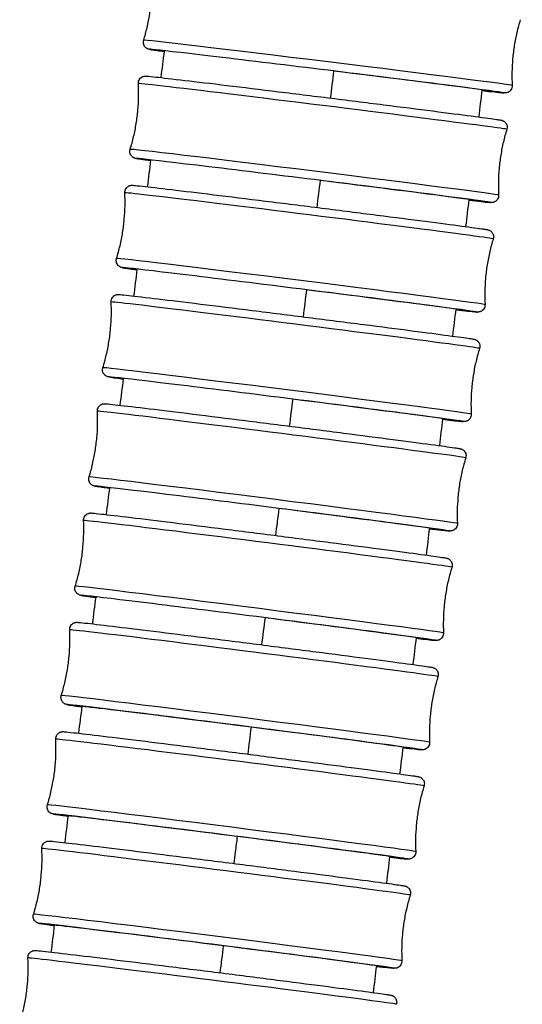
# Model space of a CAD drawing. Units: millimetres. Extents: x 64 to 2312, y 64 to 1616.
# Drawn here: x 692 to 714, y 612 to 653 of the extents above; entities that cross this region are included whole.
import ezdxf

# ---------------------------------------------------------------- set-up
doc = ezdxf.new("R2010")
doc.units = ezdxf.units.MM
doc.header["$LTSCALE"] = 8
doc.layers.add('Visible (ISO)', color=7, linetype='Continuous', lineweight=25, true_color=0x00003f)
doc.layers.add('Visible Narrow (ISO)', color=7, linetype='Continuous', lineweight=25, true_color=0x00003f)

msp = doc.modelspace()

# ---------------------------------------------------------------- linework, layer by layer
at = {"layer": 'Visible (ISO)'}
for centre, major_axis, ratio, start_param, end_param in [((705.449, 651.214), (6.848, -0.842), 0.005007, 5.980437, 7.813273), ((704.878, 646.599), (6.847, -0.85), 0.005056, 5.99043, 7.813279), ((704.303, 641.984), (6.847, -0.857), 0.005097, 6.002093, 7.813284), ((703.724, 637.371), (6.846, -0.863), 0.00513, 6.0154, 7.813288), ((703.141, 632.758), (6.845, -0.867), 0.005155, 6.03031, 7.813291), ((702.556, 628.145), (6.845, -0.869), 0.00517, 6.046758, 7.813293), ((701.97, 623.532), (-6.845, 0.87), 0.005174, 2.923053, 6.314549), ((701.384, 618.919), (-6.845, 0.869), 0.005169, 2.942229, 6.330077), ((700.799, 614.307), (-6.845, 0.866), 0.005152, 2.962455, 6.34205)]:
    msp.add_ellipse(centre, major_axis=major_axis, ratio=ratio, start_param=start_param, end_param=end_param, dxfattribs=at)
for points, knots in [([(697.721, 652.519), (697.775, 652.694), (697.823, 652.873), (697.908, 653.238), (697.944, 653.423), (698.004, 653.796), (698.027, 653.985), (698.06, 654.361), (698.069, 654.55), (698.075, 654.924), (698.072, 655.11), (698.062, 655.293)], [1.6106165, 1.6106165, 1.6106165, 1.6106165, 1.610971874, 1.610971874, 1.611327248, 1.611327248, 1.611682622, 1.611682622, 1.612037995, 1.612037995, 1.612393369, 1.612393369, 1.612393369, 1.612393369]), ([(713.603, 653.382), (713.55, 653.207), (713.501, 653.027), (713.416, 652.663), (713.38, 652.478), (713.321, 652.104), (713.298, 651.916), (713.265, 651.54), (713.255, 651.351), (713.249, 650.977), (713.253, 650.791), (713.262, 650.608)], [4.752209154, 4.752209154, 4.752209154, 4.752209154, 4.752564527, 4.752564527, 4.752919901, 4.752919901, 4.753275275, 4.753275275, 4.753630649, 4.753630649, 4.753986023, 4.753986023, 4.753986023, 4.753986023]), ([(698.596, 652.041), (698.412, 652.065), (698.266, 652.086), (698.092, 652.111), (698.041, 652.119), (697.985, 652.128), (697.971, 652.13), (697.945, 652.136), (697.937, 652.137), (697.906, 652.148), (697.896, 652.151), (697.877, 652.16), (697.869, 652.164), (697.85, 652.175), (697.837, 652.183), (697.811, 652.203), (697.798, 652.215), (697.769, 652.247), (697.754, 652.268), (697.728, 652.317), (697.718, 652.346), (697.707, 652.407), (697.706, 652.44), (697.713, 652.487), (697.716, 652.503), (697.721, 652.519)], [2.0835893, 2.0835893, 2.0835893, 2.0835893, 2.2207402, 2.2207402, 2.3106243, 2.3106243, 2.3545954, 2.3545954, 2.3766789, 2.3766789, 2.3837906, 2.3837906, 2.387488, 2.387488, 2.3926983, 2.3926983, 2.3983661, 2.3983661, 2.406028, 2.406028, 2.4152379, 2.4152379, 2.4248968, 2.4248968, 2.4297572, 2.4297572, 2.4297572, 2.4297572]), ([(697.497, 650.687), (697.495, 650.719), (697.499, 650.753), (697.516, 650.815), (697.53, 650.845), (697.566, 650.898), (697.589, 650.921), (697.625, 650.95), (697.638, 650.958), (697.662, 650.971), (697.674, 650.977), (697.696, 650.985), (697.705, 650.989), (697.728, 650.995), (697.74, 650.998), (697.76, 651.001), (697.767, 651.001), (697.782, 651.003), (697.788, 651.003), (697.805, 651.003), (697.812, 651.003), (697.839, 651.002), (697.856, 651.001), (697.95, 650.993), (698.066, 650.981), (698.511, 650.933), (698.932, 650.884), (699.96, 650.763), (700.565, 650.691), (701.898, 650.53), (702.644, 650.439), (704.181, 650.25), (704.992, 650.15), (706.578, 649.953), (707.372, 649.853), (708.846, 649.667), (709.543, 649.578), (710.755, 649.423), (711.284, 649.354), (712.112, 649.244), (712.42, 649.202), (712.668, 649.165), (712.719, 649.158), (712.773, 649.148), (712.787, 649.146), (712.814, 649.14), (712.822, 649.139), (712.853, 649.128), (712.862, 649.125), (712.881, 649.116), (712.888, 649.112), (712.908, 649.101), (712.921, 649.093), (712.947, 649.073), (712.96, 649.061), (712.988, 649.029), (713.003, 649.008), (713.029, 648.959), (713.039, 648.93), (713.05, 648.868), (713.051, 648.836), (713.044, 648.788), (713.041, 648.773), (713.036, 648.758)], [0, 0, 0, 0, 0.009894, 0.009894, 0.019595, 0.019595, 0.029288, 0.029288, 0.03395, 0.03395, 0.038227, 0.038227, 0.041733, 0.041733, 0.047423, 0.047423, 0.052706, 0.052706, 0.060631, 0.060631, 0.077759, 0.077759, 0.129065, 0.129065, 0.283675, 0.283675, 0.540975, 0.540975, 0.781565, 0.781565, 1.021868, 1.021868, 1.262052, 1.262052, 1.502207, 1.502207, 1.742369, 1.742369, 1.982583, 1.982583, 2.222999, 2.222999, 2.311706, 2.311706, 2.355098, 2.355098, 2.376934, 2.376934, 2.383728, 2.383728, 2.387367, 2.387367, 2.392604, 2.392604, 2.398289, 2.398289, 2.405961, 2.405961, 2.415176, 2.415176, 2.424838, 2.424838, 2.429621, 2.429621, 2.429621, 2.429621]), ([(697.152, 647.913), (697.206, 648.088), (697.255, 648.268), (697.34, 648.632), (697.377, 648.817), (697.437, 649.19), (697.46, 649.379), (697.493, 649.755), (697.503, 649.944), (697.51, 650.318), (697.506, 650.504), (697.497, 650.687)], [1.610601868, 1.610601868, 1.610601868, 1.610601868, 1.610960692, 1.610960692, 1.611319517, 1.611319517, 1.611678341, 1.611678341, 1.612037165, 1.612037165, 1.612395989, 1.612395989, 1.612395989, 1.612395989]), ([(713.262, 650.608), (713.264, 650.575), (713.26, 650.542), (713.243, 650.48), (713.229, 650.45), (713.193, 650.397), (713.171, 650.373), (713.134, 650.345), (713.121, 650.337), (713.097, 650.323), (713.085, 650.318), (713.064, 650.309), (713.054, 650.306), (713.031, 650.299), (713.019, 650.297), (713, 650.294), (712.992, 650.293), (712.977, 650.292), (712.971, 650.292), (712.955, 650.291), (712.948, 650.291), (712.921, 650.292), (712.904, 650.294), (712.812, 650.301), (712.698, 650.313), (712.39, 650.346), (712.204, 650.367), (711.983, 650.392)], [0, 0, 0, 0, 0.0098912, 0.0098912, 0.0195889, 0.0195889, 0.0292796, 0.0292796, 0.0339427, 0.0339427, 0.0382244, 0.0382244, 0.0417335, 0.0417335, 0.0474131, 0.0474131, 0.0526627, 0.0526627, 0.060519, 0.060519, 0.0774553, 0.0774553, 0.1281886, 0.1281886, 0.2810528, 0.2810528, 0.4172106, 0.4172106, 0.4172106, 0.4172106]), ([(713.036, 648.758), (712.982, 648.582), (712.933, 648.403), (712.848, 648.039), (712.811, 647.853), (712.752, 647.48), (712.728, 647.292), (712.695, 646.915), (712.685, 646.727), (712.679, 646.353), (712.682, 646.167), (712.692, 645.984)], [4.752194522, 4.752194522, 4.752194522, 4.752194522, 4.752553346, 4.752553346, 4.75291217, 4.75291217, 4.753270994, 4.753270994, 4.753629819, 4.753629819, 4.753988643, 4.753988643, 4.753988643, 4.753988643]), ([(698.025, 647.434), (697.839, 647.459), (697.692, 647.48), (697.52, 647.505), (697.469, 647.513), (697.415, 647.522), (697.401, 647.525), (697.375, 647.531), (697.366, 647.532), (697.336, 647.542), (697.326, 647.546), (697.307, 647.555), (697.3, 647.558), (697.28, 647.569), (697.267, 647.578), (697.242, 647.598), (697.228, 647.61), (697.2, 647.642), (697.185, 647.663), (697.159, 647.712), (697.149, 647.741), (697.138, 647.802), (697.137, 647.835), (697.144, 647.882), (697.148, 647.898), (697.152, 647.913)], [2.0839478, 2.0839478, 2.0839478, 2.0839478, 2.2229985, 2.2229985, 2.3117056, 2.3117056, 2.3550976, 2.3550976, 2.3769341, 2.3769341, 2.3837278, 2.3837278, 2.3873668, 2.3873668, 2.3926037, 2.3926037, 2.3982894, 2.3982894, 2.4059615, 2.4059615, 2.4151761, 2.4151761, 2.424838, 2.424838, 2.4296213, 2.4296213, 2.4296213, 2.4296213]), ([(696.578, 643.307), (696.633, 643.482), (696.681, 643.661), (696.767, 644.026), (696.804, 644.211), (696.864, 644.584), (696.887, 644.772), (696.921, 645.148), (696.931, 645.337), (696.938, 645.711), (696.935, 645.897), (696.925, 646.08)], [1.610589424, 1.610589424, 1.610589424, 1.610589424, 1.610951172, 1.610951172, 1.61131292, 1.61131292, 1.611674667, 1.611674667, 1.612036415, 1.612036415, 1.612398163, 1.612398163, 1.612398163, 1.612398163]), ([(696.925, 646.08), (696.924, 646.113), (696.928, 646.146), (696.945, 646.208), (696.959, 646.238), (696.995, 646.291), (697.018, 646.315), (697.055, 646.343), (697.067, 646.351), (697.092, 646.364), (697.104, 646.37), (697.125, 646.378), (697.134, 646.382), (697.157, 646.388), (697.169, 646.391), (697.189, 646.394), (697.196, 646.394), (697.211, 646.396), (697.217, 646.396), (697.234, 646.396), (697.241, 646.396), (697.269, 646.395), (697.286, 646.394), (697.381, 646.386), (697.5, 646.373), (697.949, 646.324), (698.373, 646.275), (699.403, 646.153), (700.009, 646.08), (701.345, 645.917), (702.091, 645.825), (703.629, 645.635), (704.44, 645.533), (706.026, 645.334), (706.819, 645.234), (708.291, 645.047), (708.987, 644.958), (710.196, 644.801), (710.724, 644.732), (711.548, 644.621), (711.854, 644.579), (712.099, 644.543), (712.148, 644.535), (712.202, 644.526), (712.215, 644.524), (712.242, 644.518), (712.25, 644.516), (712.281, 644.505), (712.29, 644.502), (712.309, 644.493), (712.316, 644.49), (712.336, 644.479), (712.348, 644.47), (712.374, 644.45), (712.388, 644.438), (712.416, 644.406), (712.431, 644.385), (712.456, 644.336), (712.466, 644.306), (712.477, 644.245), (712.478, 644.212), (712.471, 644.165), (712.467, 644.15), (712.463, 644.135)], [0, 0, 0, 0, 0.009897, 0.009897, 0.0196, 0.0196, 0.029295, 0.029295, 0.033957, 0.033957, 0.03823, 0.03823, 0.041733, 0.041733, 0.047432, 0.047432, 0.052743, 0.052743, 0.060728, 0.060728, 0.078019, 0.078019, 0.129817, 0.129817, 0.285922, 0.285922, 0.542909, 0.542909, 0.783497, 0.783497, 1.023801, 1.023801, 1.263985, 1.263985, 1.504141, 1.504141, 1.744304, 1.744304, 1.98452, 1.98452, 2.224942, 2.224942, 2.312636, 2.312636, 2.35553, 2.35553, 2.377156, 2.377156, 2.383689, 2.383689, 2.387276, 2.387276, 2.392534, 2.392534, 2.398238, 2.398238, 2.405924, 2.405924, 2.415144, 2.415144, 2.424809, 2.424809, 2.429506, 2.429506, 2.429506, 2.429506]), ([(712.692, 645.984), (712.693, 645.951), (712.689, 645.918), (712.672, 645.855), (712.658, 645.826), (712.622, 645.773), (712.599, 645.749), (712.563, 645.721), (712.55, 645.713), (712.526, 645.699), (712.514, 645.694), (712.493, 645.685), (712.483, 645.682), (712.46, 645.675), (712.448, 645.673), (712.429, 645.67), (712.421, 645.669), (712.406, 645.668), (712.4, 645.668), (712.383, 645.667), (712.376, 645.667), (712.349, 645.668), (712.332, 645.67), (712.238, 645.678), (712.122, 645.69), (711.815, 645.723), (711.64, 645.743), (711.432, 645.767)], [0, 0, 0, 0, 0.0098943, 0.0098943, 0.0195949, 0.0195949, 0.0292881, 0.0292881, 0.0339503, 0.0339503, 0.0382273, 0.0382273, 0.0417333, 0.0417333, 0.0474233, 0.0474233, 0.052706, 0.052706, 0.0606314, 0.0606314, 0.0777589, 0.0777589, 0.1290653, 0.1290653, 0.283675, 0.283675, 0.4130125, 0.4130125, 0.4130125, 0.4130125]), ([(712.463, 644.135), (712.409, 643.96), (712.36, 643.781), (712.274, 643.416), (712.237, 643.231), (712.177, 642.858), (712.154, 642.67), (712.12, 642.293), (712.11, 642.105), (712.103, 641.731), (712.106, 641.545), (712.116, 641.362)], [4.752182077, 4.752182077, 4.752182077, 4.752182077, 4.752543825, 4.752543825, 4.752905573, 4.752905573, 4.753267321, 4.753267321, 4.753629069, 4.753629069, 4.753990817, 4.753990817, 4.753990817, 4.753990817]), ([(697.45, 642.827), (697.262, 642.853), (697.113, 642.874), (696.942, 642.899), (696.893, 642.906), (696.839, 642.916), (696.826, 642.918), (696.799, 642.924), (696.791, 642.925), (696.76, 642.936), (696.751, 642.94), (696.732, 642.948), (696.725, 642.952), (696.706, 642.963), (696.693, 642.971), (696.667, 642.992), (696.654, 643.004), (696.625, 643.036), (696.61, 643.057), (696.585, 643.106), (696.575, 643.135), (696.564, 643.197), (696.563, 643.23), (696.57, 643.277), (696.574, 643.292), (696.578, 643.307)], [2.0840204, 2.0840204, 2.0840204, 2.0840204, 2.2249418, 2.2249418, 2.312636, 2.312636, 2.3555303, 2.3555303, 2.377156, 2.377156, 2.3836887, 2.3836887, 2.3872764, 2.3872764, 2.3925344, 2.3925344, 2.3982385, 2.3982385, 2.4059237, 2.4059237, 2.4151443, 2.4151443, 2.4248092, 2.4248092, 2.4295061, 2.4295061, 2.4295061, 2.4295061]), ([(696, 638.699), (696.054, 638.874), (696.103, 639.054), (696.189, 639.418), (696.226, 639.603), (696.286, 639.976), (696.31, 640.164), (696.344, 640.541), (696.354, 640.729), (696.362, 641.103), (696.359, 641.289), (696.349, 641.472)], [1.610579389, 1.610579389, 1.610579389, 1.610579389, 1.610943487, 1.610943487, 1.611307585, 1.611307585, 1.611671684, 1.611671684, 1.612035782, 1.612035782, 1.61239988, 1.61239988, 1.61239988, 1.61239988]), ([(696.349, 641.472), (696.348, 641.505), (696.351, 641.538), (696.369, 641.601), (696.383, 641.63), (696.419, 641.683), (696.442, 641.707), (696.479, 641.735), (696.491, 641.743), (696.516, 641.757), (696.528, 641.762), (696.549, 641.771), (696.558, 641.774), (696.581, 641.78), (696.593, 641.783), (696.612, 641.786), (696.62, 641.787), (696.635, 641.788), (696.641, 641.788), (696.658, 641.788), (696.665, 641.788), (696.693, 641.787), (696.711, 641.786), (696.807, 641.778), (696.928, 641.765), (697.381, 641.715), (697.806, 641.665), (698.838, 641.542), (699.445, 641.468), (700.783, 641.304), (701.53, 641.212), (703.069, 641.02), (703.88, 640.918), (705.465, 640.718), (706.258, 640.617), (707.728, 640.428), (708.423, 640.339), (709.63, 640.181), (710.156, 640.112), (710.977, 640.001), (711.281, 639.959), (711.524, 639.923), (711.572, 639.915), (711.625, 639.906), (711.638, 639.903), (711.665, 639.897), (711.673, 639.896), (711.705, 639.885), (711.714, 639.881), (711.732, 639.873), (711.739, 639.869), (711.758, 639.858), (711.771, 639.85), (711.797, 639.829), (711.81, 639.817), (711.839, 639.785), (711.853, 639.764), (711.879, 639.715), (711.889, 639.685), (711.9, 639.624), (711.9, 639.591), (711.893, 639.544), (711.89, 639.529), (711.885, 639.515)], [0, 0, 0, 0, 0.009899, 0.009899, 0.019604, 0.019604, 0.029301, 0.029301, 0.033962, 0.033962, 0.038232, 0.038232, 0.041734, 0.041734, 0.04744, 0.04744, 0.052774, 0.052774, 0.060806, 0.060806, 0.07823, 0.07823, 0.130426, 0.130426, 0.287746, 0.287746, 0.544483, 0.544483, 0.78507, 0.78507, 1.025374, 1.025374, 1.265559, 1.265559, 1.505715, 1.505715, 1.745879, 1.745879, 1.986097, 1.986097, 2.226524, 2.226524, 2.313393, 2.313393, 2.355883, 2.355883, 2.377338, 2.377338, 2.383667, 2.383667, 2.387212, 2.387212, 2.392486, 2.392486, 2.398207, 2.398207, 2.405906, 2.405906, 2.415133, 2.415133, 2.4248, 2.4248, 2.429413, 2.429413, 2.429413, 2.429413]), ([(712.116, 641.362), (712.117, 641.329), (712.113, 641.296), (712.096, 641.233), (712.082, 641.204), (712.046, 641.151), (712.023, 641.127), (711.987, 641.099), (711.974, 641.091), (711.95, 641.077), (711.938, 641.072), (711.916, 641.063), (711.907, 641.06), (711.884, 641.054), (711.872, 641.051), (711.853, 641.048), (711.845, 641.047), (711.83, 641.046), (711.824, 641.046), (711.807, 641.045), (711.8, 641.046), (711.773, 641.047), (711.755, 641.048), (711.66, 641.056), (711.541, 641.068), (711.238, 641.102), (711.073, 641.121), (710.878, 641.143)], [0, 0, 0, 0, 0.009897, 0.009897, 0.0196, 0.0196, 0.0292954, 0.0292954, 0.0339569, 0.0339569, 0.0382299, 0.0382299, 0.0417334, 0.0417334, 0.0474325, 0.0474325, 0.0527433, 0.0527433, 0.0607276, 0.0607276, 0.0780188, 0.0780188, 0.1298165, 0.1298165, 0.2859223, 0.2859223, 0.4082504, 0.4082504, 0.4082504, 0.4082504]), ([(711.885, 639.515), (711.831, 639.34), (711.782, 639.16), (711.696, 638.796), (711.659, 638.611), (711.598, 638.238), (711.575, 638.05), (711.541, 637.673), (711.531, 637.485), (711.523, 637.111), (711.526, 636.925), (711.536, 636.742)], [4.752172043, 4.752172043, 4.752172043, 4.752172043, 4.752536141, 4.752536141, 4.752900239, 4.752900239, 4.753264337, 4.753264337, 4.753628435, 4.753628435, 4.753992533, 4.753992533, 4.753992533, 4.753992533]), ([(696.872, 638.219), (696.681, 638.245), (696.531, 638.266), (696.361, 638.291), (696.313, 638.299), (696.26, 638.308), (696.247, 638.311), (696.22, 638.317), (696.212, 638.318), (696.18, 638.329), (696.171, 638.333), (696.153, 638.341), (696.146, 638.345), (696.126, 638.356), (696.114, 638.364), (696.088, 638.385), (696.074, 638.397), (696.046, 638.429), (696.031, 638.45), (696.006, 638.499), (695.996, 638.529), (695.985, 638.59), (695.985, 638.623), (695.992, 638.67), (695.995, 638.685), (696, 638.699)], [2.0838042, 2.0838042, 2.0838042, 2.0838042, 2.2265237, 2.2265237, 2.3133935, 2.3133935, 2.3558831, 2.3558831, 2.3773382, 2.3773382, 2.3836666, 2.3836666, 2.3872121, 2.3872121, 2.3924862, 2.3924862, 2.3982073, 2.3982073, 2.4059061, 2.4059061, 2.415133, 2.415133, 2.4248005, 2.4248005, 2.4294135, 2.4294135, 2.4294135, 2.4294135]), ([(695.418, 634.091), (695.472, 634.266), (695.522, 634.445), (695.608, 634.809), (695.645, 634.994), (695.705, 635.367), (695.729, 635.555), (695.763, 635.932), (695.774, 636.12), (695.781, 636.494), (695.778, 636.68), (695.769, 636.863)], [1.610571985, 1.610571985, 1.610571985, 1.610571985, 1.610937813, 1.610937813, 1.611303641, 1.611303641, 1.61166947, 1.61166947, 1.612035298, 1.612035298, 1.612401126, 1.612401126, 1.612401126, 1.612401126]), ([(695.769, 636.863), (695.767, 636.896), (695.771, 636.93), (695.789, 636.992), (695.803, 637.022), (695.839, 637.074), (695.862, 637.098), (695.898, 637.126), (695.911, 637.134), (695.935, 637.148), (695.947, 637.153), (695.968, 637.162), (695.978, 637.165), (696.001, 637.171), (696.013, 637.174), (696.032, 637.177), (696.04, 637.177), (696.055, 637.179), (696.061, 637.179), (696.078, 637.179), (696.085, 637.179), (696.113, 637.178), (696.131, 637.177), (696.228, 637.168), (696.35, 637.155), (696.807, 637.104), (697.233, 637.055), (698.267, 636.93), (698.874, 636.856), (700.213, 636.691), (700.961, 636.598), (702.5, 636.405), (703.311, 636.303), (704.896, 636.102), (705.689, 636.001), (707.158, 635.811), (707.852, 635.721), (709.057, 635.563), (709.583, 635.494), (710.401, 635.383), (710.704, 635.34), (710.945, 635.304), (710.992, 635.297), (711.044, 635.288), (711.058, 635.285), (711.084, 635.279), (711.093, 635.278), (711.124, 635.267), (711.133, 635.263), (711.151, 635.255), (711.158, 635.251), (711.177, 635.24), (711.19, 635.232), (711.216, 635.211), (711.23, 635.199), (711.258, 635.166), (711.272, 635.145), (711.298, 635.096), (711.308, 635.066), (711.318, 635.005), (711.318, 634.972), (711.311, 634.926), (711.308, 634.911), (711.304, 634.897)], [0, 0, 0, 0, 0.009901, 0.009901, 0.019607, 0.019607, 0.029306, 0.029306, 0.033966, 0.033966, 0.038234, 0.038234, 0.041734, 0.041734, 0.047446, 0.047446, 0.052796, 0.052796, 0.060863, 0.060863, 0.078386, 0.078386, 0.130878, 0.130878, 0.289098, 0.289098, 0.545653, 0.545653, 0.78624, 0.78624, 1.026544, 1.026544, 1.266729, 1.266729, 1.506886, 1.506886, 1.74705, 1.74705, 1.987269, 1.987269, 2.2277, 2.2277, 2.313956, 2.313956, 2.356146, 2.356146, 2.377475, 2.377475, 2.383656, 2.383656, 2.38717, 2.38717, 2.392455, 2.392455, 2.39819, 2.39819, 2.405901, 2.405901, 2.415133, 2.415133, 2.424802, 2.424802, 2.429345, 2.429345, 2.429345, 2.429345]), ([(711.536, 636.742), (711.537, 636.709), (711.533, 636.676), (711.516, 636.613), (711.502, 636.584), (711.466, 636.531), (711.443, 636.507), (711.406, 636.479), (711.394, 636.471), (711.369, 636.457), (711.357, 636.452), (711.336, 636.444), (711.327, 636.44), (711.304, 636.434), (711.292, 636.431), (711.272, 636.428), (711.265, 636.428), (711.25, 636.426), (711.244, 636.426), (711.227, 636.426), (711.22, 636.426), (711.192, 636.427), (711.174, 636.428), (711.078, 636.437), (710.957, 636.449), (710.659, 636.482), (710.503, 636.5), (710.323, 636.521)], [0, 0, 0, 0, 0.0098992, 0.0098992, 0.0196041, 0.0196041, 0.0293013, 0.0293013, 0.0339622, 0.0339622, 0.0382321, 0.0382321, 0.0417337, 0.0417337, 0.0474401, 0.0474401, 0.0527736, 0.0527736, 0.0608055, 0.0608055, 0.0782296, 0.0782296, 0.1304259, 0.1304259, 0.2877459, 0.2877459, 0.4029966, 0.4029966, 0.4029966, 0.4029966]), ([(711.304, 634.897), (711.249, 634.721), (711.2, 634.542), (711.114, 634.178), (711.077, 633.993), (711.016, 633.62), (710.992, 633.432), (710.958, 633.055), (710.948, 632.867), (710.94, 632.493), (710.943, 632.307), (710.952, 632.124)], [4.752164638, 4.752164638, 4.752164638, 4.752164638, 4.752530467, 4.752530467, 4.752896295, 4.752896295, 4.753262123, 4.753262123, 4.753627951, 4.753627951, 4.75399378, 4.75399378, 4.75399378, 4.75399378]), ([(696.291, 633.609), (696.098, 633.636), (695.947, 633.657), (695.777, 633.683), (695.729, 633.69), (695.677, 633.7), (695.664, 633.702), (695.637, 633.708), (695.629, 633.709), (695.597, 633.721), (695.588, 633.724), (695.571, 633.733), (695.563, 633.736), (695.544, 633.747), (695.531, 633.756), (695.505, 633.776), (695.492, 633.789), (695.463, 633.821), (695.449, 633.842), (695.424, 633.891), (695.414, 633.921), (695.403, 633.982), (695.403, 634.015), (695.41, 634.062), (695.413, 634.076), (695.418, 634.091)], [2.0833157, 2.0833157, 2.0833157, 2.0833157, 2.2276997, 2.2276997, 2.3139565, 2.3139565, 2.3561456, 2.3561456, 2.3774745, 2.3774745, 2.3836558, 2.3836558, 2.3871696, 2.3871696, 2.3924551, 2.3924551, 2.3981901, 2.3981901, 2.4059006, 2.4059006, 2.4151329, 2.4151329, 2.4248024, 2.4248024, 2.4293452, 2.4293452, 2.4293452, 2.4293452]), ([(695.186, 632.253), (695.184, 632.286), (695.188, 632.319), (695.206, 632.382), (695.22, 632.411), (695.256, 632.464), (695.278, 632.488), (695.315, 632.516), (695.328, 632.524), (695.352, 632.537), (695.364, 632.543), (695.385, 632.551), (695.394, 632.554), (695.417, 632.561), (695.43, 632.563), (695.449, 632.566), (695.456, 632.567), (695.471, 632.568), (695.478, 632.569), (695.495, 632.569), (695.502, 632.569), (695.53, 632.568), (695.548, 632.566), (695.646, 632.558), (695.768, 632.545), (696.227, 632.493), (696.653, 632.443), (697.688, 632.319), (698.297, 632.244), (699.636, 632.079), (700.384, 631.985), (701.924, 631.792), (702.735, 631.689), (704.32, 631.487), (705.112, 631.386), (706.581, 631.196), (707.275, 631.106), (708.478, 630.948), (709.003, 630.878), (709.821, 630.767), (710.122, 630.724), (710.362, 630.688), (710.409, 630.681), (710.461, 630.672), (710.474, 630.669), (710.5, 630.663), (710.509, 630.662), (710.541, 630.65), (710.55, 630.647), (710.567, 630.639), (710.574, 630.635), (710.594, 630.624), (710.606, 630.615), (710.632, 630.595), (710.646, 630.582), (710.674, 630.55), (710.689, 630.529), (710.714, 630.48), (710.724, 630.45), (710.734, 630.388), (710.734, 630.356), (710.727, 630.309), (710.724, 630.295), (710.719, 630.281)], [0, 0, 0, 0, 0.009902, 0.009902, 0.019609, 0.019609, 0.029308, 0.029308, 0.033969, 0.033969, 0.038235, 0.038235, 0.041734, 0.041734, 0.04745, 0.04745, 0.05281, 0.05281, 0.060899, 0.060899, 0.078482, 0.078482, 0.131157, 0.131157, 0.289934, 0.289934, 0.546378, 0.546378, 0.786964, 0.786964, 1.027268, 1.027268, 1.267452, 1.267452, 1.50761, 1.50761, 1.747775, 1.747775, 1.987994, 1.987994, 2.228427, 2.228427, 2.314305, 2.314305, 2.356308, 2.356308, 2.377559, 2.377559, 2.383651, 2.383651, 2.387146, 2.387146, 2.392438, 2.392438, 2.398182, 2.398182, 2.4059, 2.4059, 2.415136, 2.415136, 2.424807, 2.424807, 2.429303, 2.429303, 2.429303, 2.429303]), ([(694.833, 629.48), (694.888, 629.656), (694.937, 629.835), (695.023, 630.199), (695.06, 630.384), (695.121, 630.757), (695.145, 630.945), (695.179, 631.322), (695.19, 631.51), (695.197, 631.884), (695.195, 632.07), (695.186, 632.253)], [1.610567425, 1.610567425, 1.610567425, 1.610567425, 1.610934317, 1.610934317, 1.611301209, 1.611301209, 1.611668101, 1.611668101, 1.612034993, 1.612034993, 1.612401885, 1.612401885, 1.612401885, 1.612401885]), ([(710.952, 632.124), (710.954, 632.091), (710.95, 632.058), (710.932, 631.995), (710.918, 631.966), (710.882, 631.913), (710.86, 631.889), (710.823, 631.861), (710.81, 631.853), (710.786, 631.84), (710.774, 631.834), (710.753, 631.826), (710.744, 631.823), (710.721, 631.816), (710.708, 631.814), (710.689, 631.811), (710.682, 631.81), (710.667, 631.808), (710.66, 631.808), (710.643, 631.808), (710.636, 631.808), (710.608, 631.809), (710.591, 631.811), (710.493, 631.819), (710.371, 631.832), (710.078, 631.865), (709.933, 631.881), (709.766, 631.901)], [0, 0, 0, 0, 0.0099008, 0.0099008, 0.0196071, 0.0196071, 0.0293056, 0.0293056, 0.0339661, 0.0339661, 0.0382338, 0.0382338, 0.041734, 0.041734, 0.0474459, 0.0474459, 0.0527962, 0.0527962, 0.0608632, 0.0608632, 0.0783859, 0.0783859, 0.1308776, 0.1308776, 0.2890981, 0.2890981, 0.3973413, 0.3973413, 0.3973413, 0.3973413]), ([(710.719, 630.281), (710.665, 630.106), (710.616, 629.926), (710.529, 629.562), (710.492, 629.377), (710.432, 629.004), (710.408, 628.816), (710.373, 628.439), (710.363, 628.251), (710.355, 627.877), (710.358, 627.691), (710.367, 627.508)], [4.752160079, 4.752160079, 4.752160079, 4.752160079, 4.752526971, 4.752526971, 4.752893863, 4.752893863, 4.753260755, 4.753260755, 4.753627647, 4.753627647, 4.753994539, 4.753994539, 4.753994539, 4.753994539]), ([(695.709, 628.998), (695.514, 629.025), (695.361, 629.047), (695.191, 629.073), (695.144, 629.08), (695.092, 629.089), (695.079, 629.092), (695.052, 629.098), (695.044, 629.099), (695.012, 629.111), (695.003, 629.114), (694.986, 629.122), (694.978, 629.126), (694.959, 629.137), (694.946, 629.146), (694.92, 629.166), (694.907, 629.179), (694.879, 629.211), (694.864, 629.232), (694.839, 629.282), (694.829, 629.311), (694.819, 629.373), (694.818, 629.405), (694.826, 629.452), (694.829, 629.466), (694.833, 629.48)], [2.0825902, 2.0825902, 2.0825902, 2.0825902, 2.2284274, 2.2284274, 2.3143049, 2.3143049, 2.3563082, 2.3563082, 2.3775593, 2.3775593, 2.3836513, 2.3836513, 2.3871457, 2.3871457, 2.3924379, 2.3924379, 2.398182, 2.398182, 2.4059005, 2.4059005, 2.4151364, 2.4151364, 2.4248072, 2.4248072, 2.4293033, 2.4293033, 2.4293033, 2.4293033]), ([(694.6, 627.641), (694.598, 627.674), (694.602, 627.707), (694.62, 627.77), (694.634, 627.799), (694.67, 627.852), (694.693, 627.876), (694.729, 627.904), (694.742, 627.912), (694.766, 627.925), (694.778, 627.931), (694.799, 627.939), (694.809, 627.942), (694.831, 627.949), (694.844, 627.951), (694.863, 627.954), (694.871, 627.955), (694.886, 627.956), (694.892, 627.957), (694.909, 627.957), (694.916, 627.957), (694.944, 627.956), (694.962, 627.954), (695.06, 627.946), (695.183, 627.933), (695.643, 627.881), (696.069, 627.831), (697.105, 627.706), (697.713, 627.632), (699.053, 627.466), (699.801, 627.373), (701.341, 627.179), (702.152, 627.076), (703.736, 626.874), (704.529, 626.772), (705.997, 626.583), (706.691, 626.492), (707.894, 626.334), (708.419, 626.264), (709.236, 626.153), (709.537, 626.111), (709.776, 626.075), (709.823, 626.067), (709.875, 626.058), (709.888, 626.056), (709.915, 626.049), (709.923, 626.048), (709.955, 626.037), (709.964, 626.033), (709.981, 626.025), (709.989, 626.021), (710.008, 626.01), (710.021, 626.002), (710.047, 625.981), (710.06, 625.968), (710.088, 625.936), (710.103, 625.915), (710.128, 625.866), (710.138, 625.836), (710.148, 625.775), (710.148, 625.742), (710.141, 625.695), (710.138, 625.681), (710.133, 625.667)], [0, 0, 0, 0, 0.009902, 0.009902, 0.01961, 0.01961, 0.029309, 0.029309, 0.033969, 0.033969, 0.038235, 0.038235, 0.041734, 0.041734, 0.047451, 0.047451, 0.052815, 0.052815, 0.060911, 0.060911, 0.078514, 0.078514, 0.131249, 0.131249, 0.290211, 0.290211, 0.546618, 0.546618, 0.787204, 0.787204, 1.027508, 1.027508, 1.267693, 1.267693, 1.50785, 1.50785, 1.748015, 1.748015, 1.988235, 1.988235, 2.228669, 2.228669, 2.314421, 2.314421, 2.356362, 2.356362, 2.377588, 2.377588, 2.38365, 2.38365, 2.387138, 2.387138, 2.392433, 2.392433, 2.39818, 2.39818, 2.405901, 2.405901, 2.415138, 2.415138, 2.424809, 2.424809, 2.429289, 2.429289, 2.429289, 2.429289]), ([(694.247, 624.868), (694.302, 625.044), (694.351, 625.223), (694.437, 625.587), (694.474, 625.772), (694.535, 626.145), (694.559, 626.333), (694.594, 626.71), (694.604, 626.898), (694.612, 627.272), (694.609, 627.458), (694.6, 627.641)], [1.610565915, 1.610565915, 1.610565915, 1.610565915, 1.610933159, 1.610933159, 1.611300403, 1.611300403, 1.611667647, 1.611667647, 1.612034891, 1.612034891, 1.612402135, 1.612402135, 1.612402135, 1.612402135]), ([(710.367, 627.508), (710.369, 627.475), (710.365, 627.442), (710.347, 627.38), (710.333, 627.35), (710.297, 627.297), (710.274, 627.274), (710.238, 627.245), (710.225, 627.237), (710.201, 627.224), (710.189, 627.218), (710.168, 627.21), (710.158, 627.207), (710.136, 627.2), (710.123, 627.198), (710.104, 627.195), (710.097, 627.194), (710.081, 627.193), (710.075, 627.192), (710.058, 627.192), (710.051, 627.192), (710.023, 627.193), (710.005, 627.195), (709.907, 627.203), (709.784, 627.216), (709.497, 627.248), (709.362, 627.264), (709.208, 627.282)], [0, 0, 0, 0, 0.0099018, 0.0099018, 0.019609, 0.019609, 0.0293083, 0.0293083, 0.0339686, 0.0339686, 0.0382348, 0.0382348, 0.0417342, 0.0417342, 0.0474496, 0.0474496, 0.0528101, 0.0528101, 0.0608989, 0.0608989, 0.0784824, 0.0784824, 0.1311567, 0.1311567, 0.2899336, 0.2899336, 0.3913945, 0.3913945, 0.3913945, 0.3913945]), ([(710.133, 625.667), (710.079, 625.492), (710.03, 625.312), (709.943, 624.948), (709.906, 624.763), (709.845, 624.39), (709.822, 624.202), (709.787, 623.826), (709.777, 623.637), (709.769, 623.263), (709.772, 623.077), (709.781, 622.894)], [4.752158569, 4.752158569, 4.752158569, 4.752158569, 4.752525813, 4.752525813, 4.752893057, 4.752893057, 4.753260301, 4.753260301, 4.753627545, 4.753627545, 4.753994788, 4.753994788, 4.753994788, 4.753994788]), ([(695.127, 624.386), (694.929, 624.413), (694.775, 624.435), (694.605, 624.461), (694.558, 624.468), (694.506, 624.477), (694.493, 624.48), (694.466, 624.486), (694.458, 624.487), (694.426, 624.499), (694.417, 624.502), (694.4, 624.511), (694.392, 624.514), (694.373, 624.525), (694.36, 624.534), (694.334, 624.554), (694.321, 624.567), (694.293, 624.599), (694.278, 624.62), (694.253, 624.67), (694.243, 624.699), (694.233, 624.761), (694.233, 624.794), (694.24, 624.84), (694.243, 624.854), (694.247, 624.868)], [2.0816815, 2.0816815, 2.0816815, 2.0816815, 2.228669, 2.228669, 2.3144206, 2.3144206, 2.3563622, 2.3563622, 2.3775875, 2.3775875, 2.3836502, 2.3836502, 2.3871381, 2.3871381, 2.3924325, 2.3924325, 2.3981798, 2.3981798, 2.405901, 2.405901, 2.4151381, 2.4151381, 2.4248094, 2.4248094, 2.4292894, 2.4292894, 2.4292894, 2.4292894]), ([(694.013, 623.027), (694.012, 623.06), (694.015, 623.093), (694.033, 623.156), (694.047, 623.185), (694.083, 623.238), (694.106, 623.262), (694.143, 623.29), (694.155, 623.298), (694.18, 623.312), (694.192, 623.317), (694.213, 623.325), (694.222, 623.328), (694.245, 623.335), (694.257, 623.337), (694.277, 623.341), (694.284, 623.341), (694.299, 623.343), (694.305, 623.343), (694.323, 623.343), (694.33, 623.343), (694.357, 623.342), (694.375, 623.34), (694.473, 623.332), (694.596, 623.319), (695.055, 623.268), (695.481, 623.218), (696.516, 623.093), (697.124, 623.018), (698.464, 622.853), (699.211, 622.76), (700.751, 622.566), (701.562, 622.464), (703.147, 622.262), (703.94, 622.16), (705.408, 621.971), (706.102, 621.88), (707.306, 621.722), (707.831, 621.652), (708.648, 621.541), (708.95, 621.499), (709.189, 621.463), (709.236, 621.455), (709.288, 621.446), (709.302, 621.444), (709.328, 621.438), (709.337, 621.436), (709.368, 621.425), (709.377, 621.421), (709.395, 621.413), (709.402, 621.409), (709.421, 621.398), (709.434, 621.39), (709.46, 621.369), (709.473, 621.357), (709.502, 621.325), (709.516, 621.304), (709.542, 621.254), (709.551, 621.225), (709.562, 621.163), (709.562, 621.13), (709.555, 621.084), (709.551, 621.069), (709.547, 621.055)], [0, 0, 0, 0, 0.009902, 0.009902, 0.019609, 0.019609, 0.029308, 0.029308, 0.033968, 0.033968, 0.038235, 0.038235, 0.041734, 0.041734, 0.047449, 0.047449, 0.052809, 0.052809, 0.060897, 0.060897, 0.078478, 0.078478, 0.131143, 0.131143, 0.289893, 0.289893, 0.546342, 0.546342, 0.786928, 0.786928, 1.027232, 1.027232, 1.267417, 1.267417, 1.507575, 1.507575, 1.74774, 1.74774, 1.987959, 1.987959, 2.228392, 2.228392, 2.314288, 2.314288, 2.3563, 2.3563, 2.377555, 2.377555, 2.383651, 2.383651, 2.387147, 2.387147, 2.392439, 2.392439, 2.398182, 2.398182, 2.4059, 2.4059, 2.415136, 2.415136, 2.424807, 2.424807, 2.429305, 2.429305, 2.429305, 2.429305]), ([(693.661, 620.255), (693.716, 620.43), (693.765, 620.609), (693.851, 620.973), (693.888, 621.158), (693.949, 621.531), (693.973, 621.719), (694.007, 622.096), (694.018, 622.284), (694.025, 622.658), (694.022, 622.844), (694.013, 623.027)], [1.610567647, 1.610567647, 1.610567647, 1.610567647, 1.610934487, 1.610934487, 1.611301327, 1.611301327, 1.611668168, 1.611668168, 1.612035008, 1.612035008, 1.612401848, 1.612401848, 1.612401848, 1.612401848]), ([(709.781, 622.894), (709.783, 622.861), (709.779, 622.828), (709.761, 622.766), (709.747, 622.736), (709.711, 622.683), (709.688, 622.66), (709.651, 622.632), (709.639, 622.623), (709.614, 622.61), (709.603, 622.604), (709.582, 622.596), (709.572, 622.593), (709.549, 622.587), (709.537, 622.584), (709.518, 622.581), (709.51, 622.58), (709.495, 622.579), (709.489, 622.579), (709.472, 622.578), (709.464, 622.579), (709.437, 622.58), (709.419, 622.581), (709.32, 622.59), (709.198, 622.603), (708.917, 622.634), (708.792, 622.648), (708.649, 622.665)], [0, 0, 0, 0, 0.0099021, 0.0099021, 0.0196096, 0.0196096, 0.0293092, 0.0293092, 0.0339694, 0.0339694, 0.0382351, 0.0382351, 0.0417343, 0.0417343, 0.0474508, 0.0474508, 0.0528147, 0.0528147, 0.0609107, 0.0609107, 0.0785144, 0.0785144, 0.1312493, 0.1312493, 0.2902107, 0.2902107, 0.3852885, 0.3852885, 0.3852885, 0.3852885]), ([(709.547, 621.055), (709.493, 620.88), (709.443, 620.701), (709.357, 620.337), (709.32, 620.152), (709.259, 619.778), (709.235, 619.59), (709.201, 619.214), (709.191, 619.026), (709.183, 618.651), (709.186, 618.466), (709.195, 618.282)], [4.7521603, 4.7521603, 4.7521603, 4.7521603, 4.752527141, 4.752527141, 4.752893981, 4.752893981, 4.753260821, 4.753260821, 4.753627662, 4.753627662, 4.753994502, 4.753994502, 4.753994502, 4.753994502]), ([(694.545, 619.771), (694.346, 619.799), (694.19, 619.821), (694.019, 619.847), (693.972, 619.854), (693.92, 619.864), (693.907, 619.866), (693.88, 619.872), (693.872, 619.873), (693.84, 619.885), (693.831, 619.888), (693.813, 619.897), (693.806, 619.9), (693.787, 619.911), (693.774, 619.92), (693.748, 619.94), (693.735, 619.953), (693.706, 619.985), (693.692, 620.006), (693.667, 620.056), (693.657, 620.085), (693.646, 620.147), (693.646, 620.18), (693.653, 620.226), (693.657, 620.24), (693.661, 620.255)], [2.0806606, 2.0806606, 2.0806606, 2.0806606, 2.228392, 2.228392, 2.314288, 2.314288, 2.3563003, 2.3563003, 2.3775552, 2.3775552, 2.3836515, 2.3836515, 2.3871468, 2.3871468, 2.3924387, 2.3924387, 2.3981824, 2.3981824, 2.4059004, 2.4059004, 2.4151361, 2.4151361, 2.4248069, 2.4248069, 2.4293053, 2.4293053, 2.4293053, 2.4293053]), ([(693.427, 618.412), (693.425, 618.445), (693.429, 618.478), (693.447, 618.541), (693.461, 618.57), (693.497, 618.623), (693.519, 618.647), (693.556, 618.675), (693.569, 618.683), (693.593, 618.696), (693.605, 618.702), (693.626, 618.71), (693.635, 618.713), (693.658, 618.72), (693.671, 618.722), (693.69, 618.725), (693.697, 618.726), (693.713, 618.728), (693.719, 618.728), (693.736, 618.728), (693.743, 618.728), (693.771, 618.727), (693.789, 618.725), (693.886, 618.717), (694.008, 618.704), (694.464, 618.653), (694.89, 618.603), (695.923, 618.479), (696.531, 618.405), (697.87, 618.24), (698.617, 618.148), (700.157, 617.955), (700.968, 617.853), (702.552, 617.651), (703.346, 617.55), (704.815, 617.361), (705.509, 617.271), (706.714, 617.113), (707.24, 617.043), (708.059, 616.933), (708.362, 616.89), (708.602, 616.854), (708.65, 616.847), (708.702, 616.837), (708.715, 616.835), (708.742, 616.829), (708.75, 616.828), (708.782, 616.816), (708.791, 616.813), (708.809, 616.804), (708.816, 616.801), (708.835, 616.79), (708.848, 616.781), (708.874, 616.761), (708.887, 616.748), (708.916, 616.716), (708.93, 616.695), (708.956, 616.646), (708.966, 616.616), (708.976, 616.555), (708.976, 616.522), (708.969, 616.476), (708.966, 616.461), (708.961, 616.446)], [0, 0, 0, 0, 0.009901, 0.009901, 0.019607, 0.019607, 0.029305, 0.029305, 0.033966, 0.033966, 0.038234, 0.038234, 0.041734, 0.041734, 0.047445, 0.047445, 0.052794, 0.052794, 0.060857, 0.060857, 0.078369, 0.078369, 0.130828, 0.130828, 0.28895, 0.28895, 0.545525, 0.545525, 0.786112, 0.786112, 1.026416, 1.026416, 1.266601, 1.266601, 1.506758, 1.506758, 1.746922, 1.746922, 1.987141, 1.987141, 2.227571, 2.227571, 2.313895, 2.313895, 2.356117, 2.356117, 2.37746, 2.37746, 2.383657, 2.383657, 2.387174, 2.387174, 2.392458, 2.392458, 2.398192, 2.398192, 2.405901, 2.405901, 2.415133, 2.415133, 2.424802, 2.424802, 2.429353, 2.429353, 2.429353, 2.429353]), ([(693.076, 615.639), (693.13, 615.814), (693.179, 615.994), (693.266, 616.358), (693.302, 616.543), (693.363, 616.916), (693.387, 617.104), (693.421, 617.481), (693.431, 617.669), (693.439, 618.043), (693.436, 618.229), (693.427, 618.412)], [1.610572792, 1.610572792, 1.610572792, 1.610572792, 1.610938432, 1.610938432, 1.611304072, 1.611304072, 1.611669712, 1.611669712, 1.612035351, 1.612035351, 1.612400991, 1.612400991, 1.612400991, 1.612400991]), ([(709.195, 618.282), (709.197, 618.25), (709.193, 618.216), (709.175, 618.154), (709.161, 618.124), (709.125, 618.072), (709.102, 618.048), (709.065, 618.02), (709.053, 618.012), (709.029, 617.998), (709.017, 617.993), (708.996, 617.984), (708.986, 617.981), (708.963, 617.975), (708.951, 617.972), (708.932, 617.969), (708.924, 617.968), (708.909, 617.967), (708.903, 617.967), (708.886, 617.967), (708.879, 617.967), (708.851, 617.968), (708.833, 617.969), (708.735, 617.978), (708.612, 617.991), (708.338, 618.021), (708.222, 618.035), (708.09, 618.05)], [0, 0, 0, 0, 0.0099017, 0.0099017, 0.0196089, 0.0196089, 0.0293082, 0.0293082, 0.0339684, 0.0339684, 0.0382347, 0.0382347, 0.0417342, 0.0417342, 0.0474494, 0.0474494, 0.0528094, 0.0528094, 0.0608971, 0.0608971, 0.0784777, 0.0784777, 0.1311431, 0.1311431, 0.2898929, 0.2898929, 0.3791802, 0.3791802, 0.3791802, 0.3791802]), ([(708.961, 616.446), (708.907, 616.271), (708.858, 616.092), (708.772, 615.728), (708.735, 615.543), (708.674, 615.17), (708.65, 614.982), (708.616, 614.605), (708.606, 614.417), (708.599, 614.043), (708.601, 613.857), (708.611, 613.673)], [4.752165446, 4.752165446, 4.752165446, 4.752165446, 4.752531086, 4.752531086, 4.752896725, 4.752896725, 4.753262365, 4.753262365, 4.753628005, 4.753628005, 4.753993645, 4.753993645, 4.753993645, 4.753993645]), ([(693.964, 615.156), (693.764, 615.183), (693.608, 615.206), (693.435, 615.232), (693.388, 615.239), (693.335, 615.248), (693.322, 615.251), (693.295, 615.257), (693.287, 615.258), (693.255, 615.269), (693.246, 615.273), (693.229, 615.281), (693.221, 615.285), (693.202, 615.296), (693.189, 615.304), (693.163, 615.325), (693.15, 615.337), (693.122, 615.369), (693.107, 615.391), (693.082, 615.44), (693.072, 615.469), (693.061, 615.531), (693.061, 615.564), (693.068, 615.61), (693.071, 615.625), (693.076, 615.639)], [2.0796146, 2.0796146, 2.0796146, 2.0796146, 2.2275711, 2.2275711, 2.3138949, 2.3138949, 2.3561169, 2.3561169, 2.3774596, 2.3774596, 2.3836567, 2.3836567, 2.3871741, 2.3871741, 2.3924583, 2.3924583, 2.3981918, 2.3981918, 2.4059009, 2.4059009, 2.4151325, 2.4151325, 2.4248018, 2.4248018, 2.4293527, 2.4293527, 2.4293527, 2.4293527]), ([(692.842, 613.793), (692.84, 613.826), (692.844, 613.86), (692.862, 613.922), (692.876, 613.952), (692.912, 614.004), (692.934, 614.028), (692.971, 614.056), (692.983, 614.064), (693.008, 614.078), (693.02, 614.083), (693.041, 614.092), (693.05, 614.095), (693.073, 614.101), (693.086, 614.104), (693.105, 614.107), (693.112, 614.108), (693.127, 614.109), (693.134, 614.109), (693.151, 614.11), (693.158, 614.109), (693.185, 614.108), (693.203, 614.107), (693.299, 614.099), (693.419, 614.086), (693.872, 614.036), (694.296, 613.987), (695.328, 613.863), (695.935, 613.79), (697.272, 613.626), (698.019, 613.534), (699.558, 613.342), (700.369, 613.241), (701.954, 613.041), (702.747, 612.94), (704.218, 612.752), (704.913, 612.662), (706.12, 612.505), (706.647, 612.435), (707.469, 612.325), (707.773, 612.283), (708.016, 612.246), (708.064, 612.239), (708.117, 612.23), (708.131, 612.227), (708.157, 612.221), (708.166, 612.22), (708.197, 612.209), (708.206, 612.205), (708.224, 612.197), (708.232, 612.193), (708.251, 612.182), (708.264, 612.174), (708.29, 612.153), (708.303, 612.141), (708.331, 612.109), (708.346, 612.088), (708.371, 612.039), (708.381, 612.009), (708.392, 611.948), (708.393, 611.915), (708.386, 611.868), (708.382, 611.853), (708.378, 611.839)], [0, 0, 0, 0, 0.009899, 0.009899, 0.019603, 0.019603, 0.0293, 0.0293, 0.033961, 0.033961, 0.038232, 0.038232, 0.041734, 0.041734, 0.047438, 0.047438, 0.052767, 0.052767, 0.060789, 0.060789, 0.078185, 0.078185, 0.130297, 0.130297, 0.28736, 0.28736, 0.54415, 0.54415, 0.784737, 0.784737, 1.025041, 1.025041, 1.265226, 1.265226, 1.505382, 1.505382, 1.745546, 1.745546, 1.985763, 1.985763, 2.226189, 2.226189, 2.313233, 2.313233, 2.355808, 2.355808, 2.377299, 2.377299, 2.383671, 2.383671, 2.387225, 2.387225, 2.392496, 2.392496, 2.398213, 2.398213, 2.405909, 2.405909, 2.415134, 2.415134, 2.424801, 2.424801, 2.429433, 2.429433, 2.429433, 2.429433]), ([(692.493, 611.02), (692.547, 611.195), (692.596, 611.375), (692.682, 611.739), (692.719, 611.924), (692.779, 612.297), (692.803, 612.485), (692.837, 612.862), (692.847, 613.05), (692.854, 613.424), (692.851, 613.61), (692.842, 613.793)], [1.610581506, 1.610581506, 1.610581506, 1.610581506, 1.610945109, 1.610945109, 1.611308712, 1.611308712, 1.611672315, 1.611672315, 1.612035917, 1.612035917, 1.61239952, 1.61239952, 1.61239952, 1.61239952]), ([(708.611, 613.673), (708.612, 613.641), (708.608, 613.607), (708.591, 613.545), (708.577, 613.515), (708.54, 613.463), (708.518, 613.439), (708.481, 613.411), (708.469, 613.403), (708.444, 613.389), (708.432, 613.384), (708.411, 613.375), (708.402, 613.372), (708.379, 613.366), (708.367, 613.363), (708.347, 613.36), (708.34, 613.359), (708.325, 613.358), (708.318, 613.358), (708.301, 613.358), (708.294, 613.358), (708.267, 613.359), (708.249, 613.36), (708.151, 613.369), (708.03, 613.381), (707.763, 613.411), (707.654, 613.424), (707.532, 613.438)], [0, 0, 0, 0, 0.0099006, 0.0099006, 0.0196068, 0.0196068, 0.0293052, 0.0293052, 0.0339657, 0.0339657, 0.0382336, 0.0382336, 0.041734, 0.041734, 0.0474453, 0.0474453, 0.0527937, 0.0527937, 0.0608569, 0.0608569, 0.0783688, 0.0783688, 0.1308283, 0.1308283, 0.2889504, 0.2889504, 0.3732535, 0.3732535, 0.3732535, 0.3732535])]:
    msp.add_open_spline(points, degree=3, knots=knots, dxfattribs=at)
for points in [[(698.459, 650.938), (698.505, 651.311), (698.551, 651.683), (698.597, 652.056)], [(711.987, 650.42), (711.942, 650.04), (711.896, 649.659), (711.851, 649.279)], [(697.887, 646.33), (697.933, 646.703), (697.98, 647.076), (698.026, 647.449)], [(711.436, 645.795), (711.39, 645.415), (711.345, 645.035), (711.299, 644.655)], [(697.311, 641.722), (697.357, 642.095), (697.404, 642.469), (697.451, 642.842)], [(710.882, 641.171), (710.837, 640.791), (710.791, 640.412), (710.746, 640.032)], [(696.732, 637.113), (696.779, 637.486), (696.826, 637.86), (696.873, 638.234)], [(710.327, 636.548), (710.281, 636.169), (710.235, 635.79), (710.19, 635.411)], [(696.151, 632.502), (696.198, 632.876), (696.245, 633.25), (696.292, 633.625)], [(709.77, 631.927), (709.724, 631.549), (709.678, 631.17), (709.633, 630.792)], [(695.569, 627.889), (695.616, 628.264), (695.663, 628.639), (695.711, 629.014)], [(709.211, 627.308), (709.166, 626.93), (709.12, 626.552), (709.074, 626.175)], [(694.986, 623.275), (695.033, 623.651), (695.081, 624.027), (695.128, 624.402)], [(708.653, 622.69), (708.607, 622.313), (708.562, 621.936), (708.516, 621.559)], [(694.404, 618.66), (694.452, 619.036), (694.499, 619.412), (694.546, 619.789)], [(708.094, 618.074), (708.048, 617.698), (708.003, 617.322), (707.957, 616.946)], [(693.824, 614.041), (693.871, 614.418), (693.918, 614.796), (693.966, 615.174)], [(707.536, 613.461), (707.49, 613.085), (707.445, 612.709), (707.399, 612.334)]]:
    msp.add_open_spline(points, degree=3, dxfattribs=at)
at = {"layer": 'Visible Narrow (ISO)'}
for centre, major_axis, ratio, start_param, end_param in [((705.492, 651.563), (7.771, -0.955), 0.005007, 0.000888, 3.140704), ((705.449, 651.214), (-7.478, 0.919), 0.005007, 2.63461, 6.695182), ((705.266, 649.722), (-7.77, 0.965), 0.005056, 3.140696, 6.284082), ((704.922, 646.948), (7.77, -0.965), 0.005056, 0.000897, 3.140696), ((704.878, 646.599), (-7.476, 0.928), 0.005056, 2.640169, 6.694617), ((704.694, 645.108), (-7.769, 0.972), 0.005097, 3.140688, 6.28409), ((704.347, 642.334), (7.769, -0.972), 0.005097, 0.000904, 3.140688), ((704.303, 641.984), (-7.476, 0.936), 0.005097, 2.646496, 6.694449), ((704.117, 640.494), (-7.768, 0.979), 0.00513, 3.140682, 6.284096), ((703.768, 637.72), (7.768, -0.979), 0.00513, 0.00091, 3.140682), ((703.724, 637.371), (-7.475, 0.942), 0.00513, 2.653495, 6.694682), ((703.536, 635.88), (-7.767, 0.983), 0.005155, 3.140678, 6.2841), ((703.185, 633.107), (7.767, -0.983), 0.005155, 0.000915, 3.140678), ((703.141, 632.758), (-7.474, 0.946), 0.005155, 2.661045, 6.695297), ((702.952, 631.267), (-7.767, 0.986), 0.00517, 3.140675, 6.284103), ((702.6, 628.494), (7.767, -0.986), 0.00517, 0.000917, 3.140675), ((702.556, 628.145), (-7.474, 0.949), 0.00517, 2.669, 6.696245), ((702.367, 626.654), (-7.767, 0.987), 0.005174, 3.140675, 6.284103), ((702.014, 623.881), (7.767, -0.987), 0.005174, 0.000918, 3.140675), ((701.97, 623.532), (-7.474, 0.95), 0.005174, 2.677183, 6.697456), ((701.78, 622.041), (-7.767, 0.986), 0.005169, 3.140676, 6.284102), ((701.428, 619.268), (7.767, -0.986), 0.005169, 0.000917, 3.140676), ((701.384, 618.919), (-7.474, 0.949), 0.005169, 2.685384, 6.698836), ((701.194, 617.429), (-7.767, 0.983), 0.005152, 3.140679, 6.284099), ((700.799, 614.307), (-7.474, 0.946), 0.005152, 2.693358, 6.700269), ((700.843, 614.656), (7.767, -0.983), 0.005152, 0.000914, 3.140679), ((700.61, 612.816), (-7.768, 0.977), 0.005123, 3.140684, 6.284094)]:
    msp.add_ellipse(centre, major_axis=major_axis, ratio=ratio, start_param=start_param, end_param=end_param, dxfattribs=at)
for points in [[(705.732, 651.213), (705.685, 650.834), (705.639, 650.454), (705.592, 650.075)], [(705.162, 646.598), (705.114, 646.219), (705.067, 645.839), (705.02, 645.46)], [(704.586, 641.984), (704.538, 641.605), (704.491, 641.225), (704.443, 640.846)], [(704.006, 637.371), (703.958, 636.991), (703.91, 636.612), (703.863, 636.233)], [(703.423, 632.757), (703.375, 632.378), (703.327, 631.999), (703.279, 631.62)], [(702.838, 628.145), (702.79, 627.765), (702.741, 627.386), (702.693, 627.007)], [(702.251, 623.532), (702.203, 623.152), (702.155, 622.773), (702.107, 622.394)], [(701.08, 614.307), (701.032, 613.927), (700.984, 613.548), (700.936, 613.169)]]:
    msp.add_open_spline(points, degree=3, dxfattribs=at)
msp.add_open_spline([(701.665, 618.919), (701.637, 618.701), (701.61, 618.483), (701.582, 618.265), (701.561, 618.104), (701.541, 617.943), (701.521, 617.782)], degree=3, knots=[2.842050475, 2.842050475, 2.842050475, 2.842050475, 2.845506692, 2.845506692, 2.845506692, 2.848059926, 2.848059926, 2.848059926, 2.848059926], dxfattribs=at)

doc.saveas('drawing.dxf')
